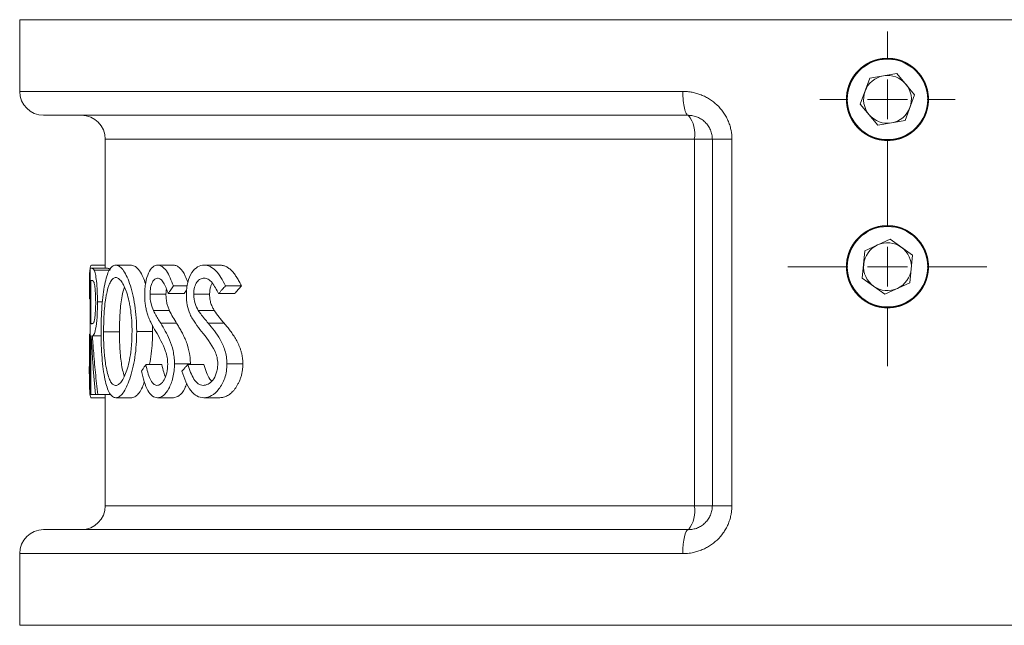
# Model space of a CAD drawing. Units: millimetres. Extents: x -49 to 1127, y 79 to 1023.
# Drawn here: x -49 to 74, y 503 to 579 of the extents above; entities that cross this region are included whole.
import ezdxf

# ---------------------------------------------------------------- set-up
doc = ezdxf.new("R2010")
doc.units = ezdxf.units.MM

# ---------------------------------------------------------------- blocks, each defined once
blk = doc.blocks.new('SW_CENTERMARKSYMBOL_2')
at = {"color": 0, "linetype": 'Continuous', "lineweight": 0}
for p, q in [((0, 5), (0, 8.5)), ((0, 0), (0, 2.5)), ((-5, 0), (-8.5, 0)), ((0, 0), (-2.5, 0)), ((0, 0), (0, -2.5)), ((0, 0), (2.5, 0)), ((5, 0), (8.5, 0)), ((0, -5), (0, -8.5))]:
    blk.add_line(p, q, dxfattribs=at)
blk = doc.blocks.new('SW_CENTERMARKSYMBOL_3')
at = {"color": 0, "linetype": 'Continuous', "lineweight": 0}
for p, q in [((0, 5), (0, 12.5)), ((0, 0), (0, 2.5)), ((-5, 0), (-12.5, 0)), ((0, 0), (-2.5, 0)), ((0, 0), (0, -2.5)), ((0, 0), (2.5, 0)), ((5, 0), (12.5, 0)), ((0, -5), (0, -12.5))]:
    blk.add_line(p, q, dxfattribs=at)

msp = doc.modelspace()

# ---------------------------------------------------------------- linework, layer by layer
at = {"color": 7, "linetype": 'Continuous', "lineweight": 15}
for p, q in [((-49.24, 579.19), (-49.24, 570.19)), ((168.76, 579.19), (-49.24, 579.19)), ((57.54, 571.85), (56.34, 568.6)), ((60.95, 572.44), (57.54, 571.85)), ((63.17, 569.78), (60.95, 572.44)), ((61.97, 566.53), (63.17, 569.78)), ((56.34, 568.6), (58.56, 565.94)), ((58.56, 565.94), (61.97, 566.53)), ((-38.49, 564.19), (-38.49, 547.99)), ((35.5, 564.19), (37.76, 564.19)), ((35.5, 518.19), (35.5, 564.19)), ((37.76, 564.19), (37.76, 518.19)), ((40.22, 564.19), (40.22, 518.19)), ((60.08, 551.64), (56.93, 550.2)), ((62.91, 549.63), (60.08, 551.64)), ((56.93, 550.2), (56.6, 546.75)), ((62.58, 546.18), (62.91, 549.63)), ((-40.4, 532.15), (-40.4, 547.99)), ((-40.22, 547.99), (-40.4, 547.99)), ((-38.49, 548.39), (-40.24, 548.39)), ((-38.22, 547.99), (-40.22, 547.99)), ((-35.21, 548.39), (-37.21, 548.39)), ((-29.92, 548.39), (-31.92, 548.39)), ((-24.08, 548.39), (-26.08, 548.39)), ((-37.88, 547.77), (-39.88, 547.77)), ((56.6, 546.75), (59.43, 544.74)), ((-40.12, 546.44), (-40.32, 546.44)), ((-40.32, 541.05), (-40.32, 546.44)), ((-28.21, 545.79), (-29.94, 545.79)), ((-21.39, 545.79), (-23.39, 545.79)), ((59.43, 544.74), (62.58, 546.18)), ((-40.49, 545.42), (-40.49, 545.22)), ((-40.4, 545.33), (-40.49, 545.33)), ((-30.87, 544.73), (-32.87, 544.73)), ((-28.58, 544.81), (-30.58, 544.81)), ((-28.28, 545.26), (-28.58, 544.81)), ((-25.39, 544.73), (-27.39, 544.73)), ((-22.26, 544.81), (-24.26, 544.81)), ((-40.4, 544.17), (-40.49, 544.17)), ((-38.85, 543.78), (-39.48, 543.78)), ((-30.45, 542.68), (-32.45, 542.68)), ((-24.81, 542.68), (-26.81, 542.68)), ((-40.09, 541.05), (-40.32, 541.05)), ((-29.53, 541.1), (-31.53, 541.1)), ((-23.56, 541.1), (-25.56, 541.1)), ((-40.49, 539.74), (-40.49, 535.44)), ((-40.4, 539.74), (-40.49, 539.74)), ((-40.49, 539.74), (-40.49, 539.74)), ((-40.32, 539.52), (-40.27, 539.52)), ((-40.32, 532.15), (-40.32, 539.52)), ((-39.01, 539.52), (-40.11, 539.52)), ((-36.71, 540), (-38.71, 540)), ((-32.55, 540.07), (-34.55, 540.07)), ((-31.4, 535.91), (-33.4, 535.91)), ((-27.8, 536.02), (-29.8, 536.02)), ((-26.12, 535.91), (-28.12, 535.91)), ((-27.8, 536.02), (-27.81, 535.91)), ((-21.21, 536.02), (-23.21, 536.02)), ((-40.4, 532.15), (-40.32, 532.15)), ((-39.71, 532.15), (-40.32, 532.15)), ((-39.71, 532.15), (-39.44, 532.15)), ((-37.81, 532.15), (-39.44, 532.15)), ((-38.49, 532.15), (-38.49, 518.19)), ((-38.49, 531.75), (-40.25, 531.75)), ((-35.17, 531.75), (-37.17, 531.75)), ((-29.94, 531.75), (-31.94, 531.75)), ((-24.12, 531.75), (-26.12, 531.75)), ((35.5, 518.19), (37.76, 518.19)), ((-49.24, 512.19), (-49.24, 503.19)), ((-49.24, 503.19), (168.76, 503.19))]:
    msp.add_line(p, q, dxfattribs=at)
at = {"color": 8, "linetype": 'Continuous', "lineweight": 15}
for p, q in [((-49.24, 570.19), (34.05, 570.19)), ((35.5, 564.19), (-38.49, 564.19)), ((-38.49, 518.19), (35.5, 518.19)), ((34.05, 512.19), (-49.24, 512.19))]:
    msp.add_line(p, q, dxfattribs=at)
at = {"color": 7, "linetype": 'Continuous', "lineweight": 15}
for centre in [(59.76, 569.19), (59.76, 548.19)]:
    msp.add_circle(centre, 5.05, dxfattribs=at)
for centre, radius, start, end in [((59.76, 569.19), 3, 99.84, 159.84), ((59.76, 569.19), 3, 39.84, 99.84), ((-46.24, 570.19), 3, 180, 270), ((59.76, 569.19), 3, 159.84, 219.84), ((59.76, 569.19), 3, 339.84, 39.84), ((59.76, 569.19), 3, 279.84, 339.84), ((-41.49, 564.19), 3, 0, 90), ((31.9, 564.89), 3.66, 348.9101, 38.8293), ((59.76, 569.19), 3, 219.84, 279.84), ((59.76, 548.19), 3, 114.5725, 174.5725), ((59.76, 548.19), 3, 54.5725, 114.5725), ((59.76, 548.19), 3, 354.5725, 54.5725), ((59.76, 548.19), 3, 174.5725, 234.5725), ((59.76, 548.19), 3, 294.5725, 354.5725), ((59.76, 548.19), 3, 234.5725, 294.5725), ((-41.49, 518.19), 3, 270, 0), ((31.9, 517.48), 3.66, 321.1707, 11.0899), ((-46.24, 512.19), 3, 90, 180)]:
    msp.add_arc(centre, radius, start, end, dxfattribs=at)
for points, knots in [([(54.61, 568.85), (54.61, 569.53), (54.64, 569.86), (54.74, 570.36), (54.78, 570.52), (54.88, 570.84), (54.93, 571), (55.13, 571.47), (55.28, 571.77), (55.66, 572.33), (55.88, 572.59), (56.35, 573.07), (56.61, 573.28), (57.17, 573.66), (57.47, 573.82), (58.09, 574.07), (58.42, 574.17), (59.08, 574.31), (59.42, 574.34), (60.09, 574.34), (60.43, 574.31), (61.09, 574.17), (61.41, 574.08), (61.88, 573.88), (62.03, 573.81), (62.33, 573.65), (62.47, 573.57), (62.89, 573.29), (63.15, 573.07), (63.63, 572.59), (63.85, 572.33), (64.13, 571.91), (64.21, 571.77), (64.37, 571.47), (64.45, 571.32), (64.64, 570.85), (64.74, 570.53), (64.87, 569.87), (64.91, 569.53), (64.91, 568.85), (64.87, 568.51), (64.77, 568.02), (64.73, 567.86), (64.63, 567.53), (64.58, 567.37), (64.38, 566.91), (64.23, 566.61), (63.85, 566.05), (63.63, 565.78), (63.16, 565.31), (62.9, 565.1), (62.34, 564.72), (62.04, 564.56), (61.42, 564.3), (61.09, 564.2), (60.43, 564.07), (60.09, 564.04), (59.42, 564.04), (59.08, 564.07), (58.42, 564.2), (58.1, 564.3), (57.63, 564.49), (57.48, 564.57), (57.18, 564.73), (57.04, 564.81), (56.62, 565.09), (56.36, 565.3), (55.88, 565.78), (55.66, 566.05), (55.38, 566.46), (55.3, 566.61), (55.14, 566.91), (55.06, 567.06), (54.87, 567.53), (54.77, 567.85), (54.64, 568.51), (54.61, 568.85), (54.61, 569.53)], [-0.03125, -0.03125, 0, 0, 0.03125, 0.03125, 0.046875, 0.046875, 0.0625, 0.0625, 0.09375, 0.09375, 0.125, 0.125, 0.15625, 0.15625, 0.1875, 0.1875, 0.21875, 0.21875, 0.25, 0.25, 0.28125, 0.28125, 0.3125, 0.3125, 0.328125, 0.328125, 0.34375, 0.34375, 0.375, 0.375, 0.40625, 0.40625, 0.421875, 0.421875, 0.4375, 0.4375, 0.46875, 0.46875, 0.5, 0.5, 0.53125, 0.53125, 0.546875, 0.546875, 0.5625, 0.5625, 0.59375, 0.59375, 0.625, 0.625, 0.65625, 0.65625, 0.6875, 0.6875, 0.71875, 0.71875, 0.75, 0.75, 0.78125, 0.78125, 0.8125, 0.8125, 0.828125, 0.828125, 0.84375, 0.84375, 0.875, 0.875, 0.90625, 0.90625, 0.921875, 0.921875, 0.9375, 0.9375, 0.96875, 0.96875, 1, 1, 1.03125, 1.03125]), ([(34.05, 570.19), (34.13, 570.19), (34.28, 570.19), (34.52, 570.17), (34.75, 570.15), (34.98, 570.12), (35.33, 570.06), (35.79, 569.95), (36.35, 569.76), (36.9, 569.52), (37.58, 569.13), (38.37, 568.52), (39.03, 567.76), (39.46, 567.09), (39.73, 566.55), (39.95, 565.98), (40.08, 565.46), (40.17, 565), (40.21, 564.59), (40.21, 564.32), (40.22, 564.19)], [0, 0, 0, 0, 0.025064, 0.050056, 0.075008, 0.099954, 0.124927, 0.187617, 0.250091, 0.312513, 0.374667, 0.499797, 0.624142, 0.686864, 0.74937, 0.811853, 0.874206, 0.916165, 0.958027, 1, 1, 1, 1]), ([(34.76, 567.19), (34.66, 567.19), (34.57, 567.27), (34.48, 567.42), (34.4, 567.57), (34.32, 567.79), (34.25, 568.07), (34.19, 568.35), (34.14, 568.68), (34.1, 569.04), (34.07, 569.4), (34.05, 569.8), (34.05, 570.19)], [0, 0, 0, 0, 0.25, 0.25, 0.25, 0.5, 0.5, 0.5, 0.75, 0.75, 0.75, 1, 1, 1, 1]), ([(34.76, 567.19), (11.66, 567.19), (-8.88, 567.19), (-38.26, 567.19), (-46.24, 567.19), (-46.24, 567.19)], [0, 0, 0, 0, 0.5, 0.5, 1, 1, 1, 1]), ([(37.76, 564.19), (37.76, 564.39), (37.74, 564.58), (37.7, 564.78), (37.66, 564.98), (37.6, 565.17), (37.52, 565.35), (37.48, 565.44), (37.44, 565.53), (37.39, 565.62), (37.35, 565.7), (37.29, 565.79), (37.24, 565.87), (37.13, 566.03), (37, 566.19), (36.86, 566.32), (36.72, 566.46), (36.57, 566.59), (36.41, 566.69), (36.24, 566.8), (36.07, 566.89), (35.89, 566.97), (35.8, 567), (35.71, 567.04), (35.61, 567.06), (35.52, 567.09), (35.43, 567.11), (35.33, 567.13), (35.14, 567.17), (34.95, 567.19), (34.76, 567.19)], [0.004271976, 0.004271976, 0.004271976, 0.004271976, 0.00545806, 0.00545806, 0.00545806, 0.006644144, 0.006644144, 0.006644144, 0.007237186, 0.007237186, 0.007237186, 0.007830228, 0.007830228, 0.007830228, 0.009016313, 0.009016313, 0.009016313, 0.010202397, 0.010202397, 0.010202397, 0.011388481, 0.011388481, 0.011388481, 0.011981523, 0.011981523, 0.011981523, 0.012574565, 0.012574565, 0.012574565, 0.013760649, 0.013760649, 0.013760649, 0.013760649]), ([(37.76, 564.19), (37.76, 564.19), (37.82, 564.19), (38.05, 564.19), (38.23, 564.19), (38.67, 564.19), (38.94, 564.19), (39.54, 564.19), (39.88, 564.19), (40.22, 564.19)], [0, 0, 0, 0, 0.25, 0.25, 0.5, 0.5, 0.75, 0.75, 1, 1, 1, 1]), ([(54.61, 547.85), (54.61, 548.53), (54.64, 548.86), (54.74, 549.36), (54.78, 549.52), (54.88, 549.84), (54.93, 550), (55.13, 550.47), (55.28, 550.77), (55.66, 551.33), (55.88, 551.59), (56.35, 552.07), (56.61, 552.28), (57.17, 552.66), (57.47, 552.82), (58.09, 553.07), (58.42, 553.17), (59.08, 553.31), (59.42, 553.34), (60.09, 553.34), (60.43, 553.31), (61.09, 553.17), (61.41, 553.08), (61.88, 552.88), (62.03, 552.81), (62.33, 552.65), (62.47, 552.57), (62.89, 552.29), (63.15, 552.07), (63.63, 551.59), (63.85, 551.33), (64.13, 550.91), (64.21, 550.77), (64.37, 550.47), (64.45, 550.32), (64.64, 549.85), (64.74, 549.53), (64.87, 548.87), (64.91, 548.53), (64.91, 547.85), (64.87, 547.51), (64.77, 547.02), (64.73, 546.86), (64.63, 546.53), (64.58, 546.37), (64.38, 545.91), (64.23, 545.61), (63.85, 545.05), (63.63, 544.78), (63.16, 544.31), (62.9, 544.1), (62.34, 543.72), (62.04, 543.56), (61.42, 543.3), (61.09, 543.2), (60.43, 543.07), (60.09, 543.04), (59.42, 543.04), (59.08, 543.07), (58.42, 543.2), (58.1, 543.3), (57.63, 543.49), (57.48, 543.57), (57.18, 543.73), (57.04, 543.81), (56.62, 544.09), (56.36, 544.3), (55.88, 544.78), (55.66, 545.05), (55.38, 545.46), (55.3, 545.61), (55.14, 545.91), (55.06, 546.06), (54.87, 546.53), (54.77, 546.85), (54.64, 547.51), (54.61, 547.85), (54.61, 548.53)], [-0.03125, -0.03125, 0, 0, 0.03125, 0.03125, 0.046875, 0.046875, 0.0625, 0.0625, 0.09375, 0.09375, 0.125, 0.125, 0.15625, 0.15625, 0.1875, 0.1875, 0.21875, 0.21875, 0.25, 0.25, 0.28125, 0.28125, 0.3125, 0.3125, 0.328125, 0.328125, 0.34375, 0.34375, 0.375, 0.375, 0.40625, 0.40625, 0.421875, 0.421875, 0.4375, 0.4375, 0.46875, 0.46875, 0.5, 0.5, 0.53125, 0.53125, 0.546875, 0.546875, 0.5625, 0.5625, 0.59375, 0.59375, 0.625, 0.625, 0.65625, 0.65625, 0.6875, 0.6875, 0.71875, 0.71875, 0.75, 0.75, 0.78125, 0.78125, 0.8125, 0.8125, 0.828125, 0.828125, 0.84375, 0.84375, 0.875, 0.875, 0.90625, 0.90625, 0.921875, 0.921875, 0.9375, 0.9375, 0.96875, 0.96875, 1, 1, 1.03125, 1.03125]), ([(-40.24, 548.39), (-40.28, 548.37), (-40.35, 548.34), (-40.38, 548.06), (-40.39, 547.99)], [0, 0, 0, 0, 0.749644, 1, 1, 1, 1]), ([(-40.22, 547.99), (-40.17, 547.99), (-40.12, 547.98), (-40.01, 547.93), (-39.95, 547.89), (-39.88, 547.77)], [0, 0, 0, 0, 0.5, 0.5, 1, 1, 1, 1]), ([(-37.21, 548.39), (-37.35, 548.37), (-37.49, 548.34), (-37.75, 548.13), (-37.87, 547.97), (-38.22, 547.35), (-38.41, 546.74), (-38.72, 545.18), (-38.83, 544.25), (-38.95, 542.71), (-38.97, 542.18), (-39.01, 541.1), (-39.02, 540.55), (-39.02, 540)], [0, 0, 0, 0, 0.125, 0.125, 0.25, 0.25, 0.5, 0.5, 0.75, 0.75, 0.875, 0.875, 1, 1, 1, 1]), ([(-38.22, 547.99), (-38.17, 547.99), (-38.12, 547.98), (-38.01, 547.93), (-37.95, 547.89), (-37.88, 547.77)], [0, 0, 0, 0, 0.5, 0.5, 1, 1, 1, 1]), ([(-34.55, 540.07), (-34.56, 540.64), (-34.57, 541.22), (-34.65, 542.32), (-34.71, 542.86), (-34.94, 544.41), (-35.17, 545.32), (-35.7, 546.85), (-35.99, 547.44), (-36.46, 548.02), (-36.61, 548.16), (-36.91, 548.35), (-37.06, 548.37), (-37.21, 548.39)], [0, 0, 0, 0, 0.125, 0.125, 0.25, 0.25, 0.5, 0.5, 0.75, 0.75, 0.875, 0.875, 1, 1, 1, 1]), ([(-35.21, 548.39), (-35.04, 548.35), (-34.71, 548.27), (-34.2, 547.75), (-33.77, 546.98), (-33.53, 546.32), (-33.43, 546.05)], [0, 0, 0, 0, 0.2815629, 0.5619682, 0.8149279, 1, 1, 1, 1]), ([(-31.92, 548.39), (-32.13, 548.37), (-32.34, 548.31), (-32.73, 547.98), (-32.91, 547.73), (-33.21, 547.07), (-33.33, 546.65), (-33.46, 545.95), (-33.49, 545.69), (-33.53, 545.19), (-33.54, 544.93), (-33.54, 544.67)], [0, 0, 0, 0, 0.25, 0.25, 0.5, 0.5, 0.75, 0.75, 0.875, 0.875, 1, 1, 1, 1]), ([(-29.94, 545.79), (-30.2, 546.49), (-30.48, 547.18), (-30.98, 547.9), (-31.17, 548.08), (-31.54, 548.32), (-31.73, 548.37), (-31.92, 548.39)], [0, 0, 0, 0, 0.5, 0.5, 0.75, 0.75, 1, 1, 1, 1]), ([(-29.92, 548.39), (-29.78, 548.37), (-29.52, 548.33), (-29, 547.97), (-28.52, 547.24), (-28.23, 546.51), (-28.13, 546.24)], [0, 0, 0, 0, 0.196739, 0.399468, 0.781296, 1, 1, 1, 1]), ([(-26.08, 548.39), (-26.36, 548.37), (-26.64, 548.31), (-27.16, 548), (-27.41, 547.77), (-27.83, 547.12), (-28.01, 546.7), (-28.19, 545.99), (-28.24, 545.73), (-28.3, 545.21), (-28.31, 544.94), (-28.31, 544.67)], [0, 0, 0, 0, 0.25, 0.25, 0.5, 0.5, 0.75, 0.75, 0.875, 0.875, 1, 1, 1, 1]), ([(-23.39, 545.79), (-23.76, 546.5), (-24.15, 547.2), (-24.83, 547.91), (-25.07, 548.09), (-25.57, 548.33), (-25.83, 548.37), (-26.08, 548.39)], [0, 0, 0, 0, 0.5, 0.5, 0.75, 0.75, 1, 1, 1, 1]), ([(-24.08, 548.39), (-24.04, 548.38), (-23.95, 548.38), (-23.82, 548.36), (-23.68, 548.33), (-23.51, 548.29), (-23.32, 548.21), (-23.14, 548.11), (-22.89, 547.95), (-22.6, 547.69), (-22.27, 547.29), (-21.96, 546.83), (-21.72, 546.41), (-21.54, 546.06), (-21.44, 545.88), (-21.39, 545.79)], [0, 0, 0, 0, 0.04398, 0.085706, 0.125212, 0.189123, 0.24987, 0.313115, 0.375527, 0.499866, 0.623896, 0.749157, 0.874543, 0.933622, 1, 1, 1, 1]), ([(-40.4, 547.87), (-40.42, 547.79), (-40.46, 547.53), (-40.49, 546.65), (-40.49, 545.77), (-40.49, 545.33)], [0, 0, 0, 0, 0.188286, 0.592452, 1, 1, 1, 1]), ([(-39.88, 547.77), (-39.83, 547.66), (-39.78, 547.5), (-39.68, 547.02), (-39.64, 546.72), (-39.56, 546), (-39.53, 545.59), (-39.49, 544.71), (-39.48, 544.24), (-39.48, 543.78)], [0, 0, 0, 0, 0.25, 0.25, 0.5, 0.5, 0.75, 0.75, 1, 1, 1, 1]), ([(-38.71, 540), (-38.71, 540.45), (-38.7, 540.89), (-38.68, 541.55), (-38.67, 541.77), (-38.65, 542.2), (-38.64, 542.42), (-38.59, 543.04), (-38.55, 543.44), (-38.47, 543.99), (-38.44, 544.17), (-38.39, 544.52), (-38.35, 544.69), (-38.25, 545.16), (-38.18, 545.44), (-38.06, 545.81), (-38.01, 545.92), (-37.92, 546.13), (-37.88, 546.23), (-37.73, 546.48), (-37.63, 546.61), (-37.41, 546.79), (-37.3, 546.83), (-37.19, 546.84)], [0, 0, 0, 0, 0.125, 0.125, 0.1875, 0.1875, 0.25, 0.25, 0.375, 0.375, 0.4375, 0.4375, 0.5, 0.5, 0.625, 0.625, 0.6875, 0.6875, 0.75, 0.75, 0.875, 0.875, 1, 1, 1, 1]), ([(-37.19, 546.84), (-37.07, 546.83), (-36.95, 546.78), (-36.77, 546.66), (-36.71, 546.61), (-36.59, 546.49), (-36.53, 546.42), (-36.35, 546.17), (-36.23, 545.96), (-36.06, 545.61), (-36.01, 545.48), (-35.9, 545.21), (-35.85, 545.06), (-35.69, 544.6), (-35.6, 544.27), (-35.48, 543.72), (-35.44, 543.53), (-35.37, 543.14), (-35.33, 542.93), (-35.25, 542.31), (-35.2, 541.88), (-35.16, 541.21), (-35.15, 540.98), (-35.14, 540.53), (-35.13, 540.3), (-35.13, 540.07)], [0, 0, 0, 0, 0.125, 0.125, 0.1875, 0.1875, 0.25, 0.25, 0.375, 0.375, 0.4375, 0.4375, 0.5, 0.5, 0.625, 0.625, 0.6875, 0.6875, 0.75, 0.75, 0.875, 0.875, 0.9375, 0.9375, 1, 1, 1, 1]), ([(-32.87, 544.73), (-32.86, 545.03), (-32.85, 545.32), (-32.75, 545.84), (-32.67, 546.06), (-32.49, 546.42), (-32.39, 546.55), (-32.16, 546.72), (-32.05, 546.74), (-31.93, 546.75)], [0, 0, 0, 0, 0.25, 0.25, 0.5, 0.5, 0.75, 0.75, 1, 1, 1, 1]), ([(-31.93, 546.75), (-31.8, 546.74), (-31.66, 546.7), (-31.41, 546.51), (-31.28, 546.36), (-30.95, 545.8), (-30.76, 545.3), (-30.58, 544.81)], [0, 0, 0, 0, 0.25, 0.25, 0.5, 0.5, 1, 1, 1, 1]), ([(-27.39, 544.73), (-27.38, 545.04), (-27.36, 545.34), (-27.21, 545.87), (-27.1, 546.09), (-26.85, 546.44), (-26.71, 546.56), (-26.41, 546.72), (-26.26, 546.74), (-26.1, 546.75)], [0, 0, 0, 0, 0.25, 0.25, 0.5, 0.5, 0.75, 0.75, 1, 1, 1, 1]), ([(-26.1, 546.75), (-25.92, 546.74), (-25.75, 546.71), (-25.4, 546.52), (-25.23, 546.38), (-24.78, 545.81), (-24.52, 545.31), (-24.26, 544.81)], [0, 0, 0, 0, 0.25, 0.25, 0.5, 0.5, 1, 1, 1, 1]), ([(-40.12, 546.44), (-40.08, 546.43), (-40.04, 546.42), (-39.97, 546.35), (-39.95, 546.31), (-39.91, 546.23), (-39.9, 546.2), (-39.88, 546.12), (-39.87, 546.07), (-39.83, 545.9), (-39.81, 545.77), (-39.77, 545.44), (-39.76, 545.27), (-39.73, 544.87), (-39.72, 544.66), (-39.71, 544.23), (-39.7, 544), (-39.7, 543.78)], [0, 0, 0, 0, 0.25, 0.25, 0.375, 0.375, 0.4375, 0.4375, 0.5, 0.5, 0.625, 0.625, 0.75, 0.75, 0.875, 0.875, 1, 1, 1, 1]), ([(-36.71, 540), (-36.71, 540.4), (-36.7, 541.22), (-36.64, 542.42), (-36.54, 543.53), (-36.37, 544.71), (-36.19, 545.29), (-36.09, 545.64)], [0, 0, 0, 0, 0.183087, 0.365748, 0.550174, 0.73465, 1, 1, 1, 1]), ([(-30.58, 544.81), (-30.52, 544.89), (-30.47, 544.97), (-30.42, 545.06), (-30.37, 545.14), (-30.31, 545.22), (-30.26, 545.3), (-30.15, 545.46), (-30.04, 545.63), (-29.94, 545.79)], [0, 0, 0, 0, 0.250006, 0.250006, 0.250006, 0.500009, 0.500009, 0.500009, 1, 1, 1, 1]), ([(-25.05, 546.14), (-25.08, 546.08), (-25.17, 545.93), (-25.29, 545.61), (-25.37, 545.19), (-25.38, 544.88), (-25.39, 544.73)], [0, 0, 0, 0, 0.159848, 0.438425, 0.718769, 1, 1, 1, 1]), ([(-24.26, 544.81), (-24.18, 544.9), (-24.1, 544.99), (-24.02, 545.08), (-23.94, 545.18), (-23.86, 545.27), (-23.78, 545.36), (-23.65, 545.5), (-23.52, 545.65), (-23.39, 545.79)], [0, 0, 0, 0, 0.279201, 0.279201, 0.279201, 0.558399, 0.558399, 0.558399, 1, 1, 1, 1]), ([(-21.39, 545.79), (-21.54, 545.63), (-21.83, 545.3), (-22.12, 544.97), (-22.26, 544.81)], [0, 0, 0, 0, 0.499506, 1, 1, 1, 1]), ([(-40.49, 544.17), (-40.49, 544.36), (-40.49, 544.55), (-40.49, 544.75), (-40.49, 544.84), (-40.49, 544.94), (-40.49, 545.04), (-40.49, 545.13), (-40.49, 545.23), (-40.49, 545.33)], [0, 0, 0, 0, 0.499198, 0.499198, 0.499198, 0.749599, 0.749599, 0.749599, 1, 1, 1, 1]), ([(-33.54, 544.67), (-33.54, 544.44), (-33.53, 544.22), (-33.52, 544), (-33.5, 543.78), (-33.48, 543.57), (-33.45, 543.37), (-33.42, 543.17), (-33.38, 542.97), (-33.34, 542.79), (-33.3, 542.6), (-33.25, 542.42), (-33.2, 542.25)], [0, 0, 0, 0, 0.256917, 0.256917, 0.256917, 0.505259, 0.505259, 0.505259, 0.751158, 0.751158, 0.751158, 1, 1, 1, 1]), ([(-32.45, 542.68), (-32.56, 542.96), (-32.67, 543.25), (-32.83, 543.93), (-32.87, 544.33), (-32.87, 544.73)], [0, 0, 0, 0, 0.5, 0.5, 1, 1, 1, 1]), ([(-30.82, 545.38), (-30.83, 545.31), (-30.86, 545.1), (-30.87, 544.88), (-30.87, 544.73)], [0, 0, 0, 0, 0.336751, 1, 1, 1, 1]), ([(-30.87, 544.73), (-30.87, 544.68), (-30.87, 544.58), (-30.86, 544.43), (-30.85, 544.28), (-30.83, 544.09), (-30.8, 543.85), (-30.75, 543.58), (-30.69, 543.34), (-30.61, 543.11), (-30.53, 542.89), (-30.47, 542.75), (-30.45, 542.68)], [0, 0, 0, 0, 0.064029, 0.126868, 0.188706, 0.249739, 0.37695, 0.499793, 0.624023, 0.749266, 0.87461, 1, 1, 1, 1]), ([(-28.31, 544.67), (-28.31, 544.22), (-28.27, 543.78), (-28.11, 542.95), (-27.98, 542.59), (-27.85, 542.25)], [0, 0, 0, 0, 0.5, 0.5, 1, 1, 1, 1]), ([(-26.81, 542.68), (-26.96, 542.95), (-27.11, 543.24), (-27.33, 543.92), (-27.38, 544.32), (-27.39, 544.73)], [0, 0, 0, 0, 0.5, 0.5, 1, 1, 1, 1]), ([(-25.39, 544.73), (-25.39, 544.68), (-25.39, 544.58), (-25.38, 544.43), (-25.36, 544.28), (-25.34, 544.08), (-25.3, 543.84), (-25.22, 543.57), (-25.13, 543.33), (-25.03, 543.1), (-24.92, 542.88), (-24.84, 542.75), (-24.81, 542.68)], [0, 0, 0, 0, 0.063821, 0.12657, 0.188464, 0.249733, 0.376622, 0.49956, 0.624014, 0.749416, 0.874664, 1, 1, 1, 1]), ([(-39.7, 543.78), (-39.7, 543.55), (-39.7, 543.32), (-39.72, 542.88), (-39.73, 542.66), (-39.76, 542.26), (-39.77, 542.08), (-39.81, 541.74), (-39.83, 541.6), (-39.87, 541.44), (-39.88, 541.39), (-39.9, 541.3), (-39.91, 541.26), (-39.95, 541.17), (-39.97, 541.13), (-40.04, 541.05), (-40.09, 541.03), (-40.13, 541.03)], [0, 0, 0, 0, 0.125, 0.125, 0.25, 0.25, 0.375, 0.375, 0.5, 0.5, 0.5625, 0.5625, 0.625, 0.625, 0.75, 0.75, 1, 1, 1, 1]), ([(-39.48, 543.78), (-39.48, 543.45), (-39.48, 543.12), (-39.5, 542.48), (-39.51, 542.17), (-39.57, 541.27), (-39.64, 540.76), (-39.77, 540.02), (-39.85, 539.8), (-39.99, 539.56), (-40.06, 539.52), (-40.11, 539.52)], [0, 0, 0, 0, 0.125, 0.125, 0.25, 0.25, 0.5, 0.5, 0.75, 0.75, 1, 1, 1, 1]), ([(-33.2, 542.25), (-33.13, 542.03), (-33.05, 541.83), (-32.97, 541.64), (-32.88, 541.45), (-32.8, 541.27), (-32.71, 541.09), (-32.53, 540.74), (-32.34, 540.41), (-32.15, 540.08)], [0, 0, 0, 0, 0.252332, 0.252332, 0.252332, 0.502322, 0.502322, 0.502322, 1, 1, 1, 1]), ([(-31.53, 541.1), (-31.65, 541.29), (-31.77, 541.48), (-31.89, 541.68), (-32, 541.87), (-32.12, 542.06), (-32.23, 542.26), (-32.3, 542.4), (-32.38, 542.53), (-32.45, 542.68)], [0, 0, 0, 0, 0.375348, 0.375348, 0.375348, 0.750562, 0.750562, 0.750562, 1, 1, 1, 1]), ([(-30.45, 542.68), (-30.31, 542.39), (-30.15, 542.13), (-29.85, 541.61), (-29.69, 541.35), (-29.53, 541.1)], [0, 0, 0, 0, 0.5, 0.5, 1, 1, 1, 1]), ([(-27.85, 542.25), (-27.75, 542.03), (-27.63, 541.82), (-27.52, 541.63), (-27.4, 541.44), (-27.28, 541.26), (-27.16, 541.09), (-26.92, 540.74), (-26.67, 540.41), (-26.41, 540.08)], [0, 0, 0, 0, 0.252318, 0.252318, 0.252318, 0.502312, 0.502312, 0.502312, 1, 1, 1, 1]), ([(-25.56, 541.1), (-25.72, 541.29), (-25.88, 541.48), (-26.04, 541.67), (-26.2, 541.87), (-26.36, 542.06), (-26.51, 542.26), (-26.61, 542.4), (-26.71, 542.53), (-26.81, 542.68)], [0, 0, 0, 0, 0.375352, 0.375352, 0.375352, 0.750561, 0.750561, 0.750561, 1, 1, 1, 1]), ([(-24.81, 542.68), (-24.61, 542.39), (-24.41, 542.13), (-23.99, 541.61), (-23.78, 541.35), (-23.56, 541.1)], [0, 0, 0, 0, 0.5, 0.5, 1, 1, 1, 1]), ([(-40.13, 541.03), (-40.14, 541.03), (-40.16, 541.03), (-40.18, 541.04), (-40.2, 541.04), (-40.22, 541.04), (-40.23, 541.04), (-40.27, 541.04), (-40.3, 541.05), (-40.32, 541.05)], [0, 0, 0, 0, 0.00068293, 0.00068293, 0.00068293, 0.001365859, 0.001365859, 0.001365859, 0.002731619, 0.002731619, 0.002731619, 0.002731619]), ([(-32.57, 540.84), (-32.57, 540.79), (-32.55, 540.54), (-32.55, 540.28), (-32.55, 540.07)], [0, 0, 0, 0, 0.192329, 1, 1, 1, 1]), ([(-29.8, 536.02), (-29.81, 536.3), (-29.82, 536.59), (-29.88, 537.13), (-29.93, 537.39), (-30.09, 538.14), (-30.24, 538.6), (-30.75, 539.81), (-31.15, 540.46), (-31.53, 541.1)], [0, 0, 0, 0, 0.125, 0.125, 0.25, 0.25, 0.5, 0.5, 1, 1, 1, 1]), ([(-29.53, 541.1), (-29.44, 540.94), (-29.24, 540.62), (-28.95, 540.12), (-28.72, 539.67), (-28.54, 539.29), (-28.36, 538.89), (-28.16, 538.35), (-28.01, 537.78), (-27.92, 537.36), (-27.88, 537.1), (-27.84, 536.81), (-27.82, 536.5), (-27.81, 536.23), (-27.8, 536.09), (-27.8, 536.02)], [0, 0, 0, 0, 0.1254357, 0.2508683, 0.3761845, 0.4403502, 0.5014786, 0.6308233, 0.7507292, 0.8010184, 0.8309678, 0.8755984, 0.9375093, 0.9686899, 1, 1, 1, 1]), ([(-23.21, 536.02), (-23.22, 536.31), (-23.23, 536.6), (-23.33, 537.16), (-23.39, 537.42), (-23.62, 538.19), (-23.83, 538.64), (-24.52, 539.84), (-25.05, 540.47), (-25.56, 541.1)], [0, 0, 0, 0, 0.125, 0.125, 0.25, 0.25, 0.5, 0.5, 1, 1, 1, 1]), ([(-23.56, 541.1), (-23.5, 541.02), (-23.37, 540.86), (-23.11, 540.55), (-22.79, 540.14), (-22.41, 539.61), (-22.05, 539.04), (-21.78, 538.51), (-21.59, 538.05), (-21.46, 537.67), (-21.36, 537.28), (-21.29, 536.95), (-21.25, 536.67), (-21.23, 536.46), (-21.22, 536.24), (-21.21, 536.09), (-21.21, 536.02)], [0, 0, 0, 0, 0.0626249, 0.1252423, 0.2504821, 0.3756093, 0.5007092, 0.6253026, 0.6887815, 0.7497441, 0.8140641, 0.8745113, 0.9042142, 0.936849, 0.9683973, 1, 1, 1, 1]), ([(-40.25, 531.75), (-40.29, 531.76), (-40.32, 531.79), (-40.38, 531.95), (-40.4, 532.07), (-40.46, 532.61), (-40.48, 533.18), (-40.5, 534.7), (-40.5, 535.62), (-40.49, 537.13), (-40.49, 537.64), (-40.49, 538.68), (-40.49, 539.21), (-40.49, 539.74)], [0, 0, 0, 0, 0.125, 0.125, 0.25, 0.25, 0.5, 0.5, 0.75, 0.75, 0.875, 0.875, 1, 1, 1, 1]), ([(-39.71, 532.15), (-39.83, 533.38), (-39.94, 534.6), (-40.03, 535.83), (-40.08, 536.44), (-40.12, 537.06), (-40.16, 537.67), (-40.2, 538.29), (-40.23, 538.9), (-40.27, 539.52)], [0, 0, 0, 0, 0.499925, 0.499925, 0.499925, 0.749953, 0.749953, 0.749953, 1, 1, 1, 1]), ([(-40.11, 539.52), (-40.07, 538.9), (-40.03, 538.29), (-39.98, 537.67), (-39.9, 536.75), (-39.82, 535.83), (-39.73, 534.91), (-39.64, 533.99), (-39.55, 533.07), (-39.44, 532.15)], [0, 0, 0, 0, 0.249948, 0.249948, 0.249948, 0.62494, 0.62494, 0.62494, 1, 1, 1, 1]), ([(-39.02, 540), (-39.01, 539.44), (-39.01, 538.88), (-38.97, 537.8), (-38.94, 537.27), (-38.83, 535.75), (-38.7, 534.84), (-38.38, 533.32), (-38.19, 532.71), (-37.84, 532.12), (-37.71, 531.98), (-37.45, 531.79), (-37.31, 531.77), (-37.17, 531.75)], [0, 0, 0, 0, 0.125, 0.125, 0.25, 0.25, 0.5, 0.5, 0.75, 0.75, 0.875, 0.875, 1, 1, 1, 1]), ([(-37.19, 533.29), (-37.3, 533.3), (-37.41, 533.33), (-37.62, 533.48), (-37.72, 533.6), (-37.87, 533.84), (-37.92, 533.94), (-38, 534.14), (-38.05, 534.26), (-38.17, 534.62), (-38.24, 534.9), (-38.38, 535.52), (-38.44, 535.86), (-38.51, 536.4), (-38.54, 536.59), (-38.58, 536.98), (-38.6, 537.18), (-38.65, 537.8), (-38.67, 538.22), (-38.71, 539.1), (-38.71, 539.55), (-38.71, 540)], [0, 0, 0, 0, 0.125, 0.125, 0.25, 0.25, 0.3125, 0.3125, 0.375, 0.375, 0.5, 0.5, 0.625, 0.625, 0.6875, 0.6875, 0.75, 0.75, 0.875, 0.875, 1, 1, 1, 1]), ([(-35.13, 540.07), (-35.14, 539.62), (-35.15, 539.17), (-35.19, 538.5), (-35.21, 538.28), (-35.25, 537.85), (-35.27, 537.63), (-35.36, 537.01), (-35.43, 536.61), (-35.59, 535.87), (-35.68, 535.52), (-35.89, 534.9), (-36, 534.63), (-36.17, 534.27), (-36.23, 534.16), (-36.34, 533.95), (-36.4, 533.86), (-36.52, 533.7), (-36.58, 533.63), (-36.7, 533.51), (-36.77, 533.45), (-36.95, 533.33), (-37.07, 533.3), (-37.19, 533.29)], [0, 0, 0, 0, 0.125, 0.125, 0.1875, 0.1875, 0.25, 0.25, 0.375, 0.375, 0.5, 0.5, 0.625, 0.625, 0.6875, 0.6875, 0.75, 0.75, 0.8125, 0.8125, 0.875, 0.875, 1, 1, 1, 1]), ([(-37.17, 531.75), (-37.03, 531.76), (-36.88, 531.79), (-36.57, 531.99), (-36.42, 532.14), (-35.97, 532.74), (-35.68, 533.36), (-35.16, 534.88), (-34.93, 535.79), (-34.7, 537.32), (-34.64, 537.87), (-34.57, 538.95), (-34.56, 539.51), (-34.55, 540.07)], [0, 0, 0, 0, 0.125, 0.125, 0.25, 0.25, 0.5, 0.5, 0.75, 0.75, 0.875, 0.875, 1, 1, 1, 1]), ([(-36.11, 534.44), (-36.18, 534.69), (-36.32, 535.17), (-36.48, 536.07), (-36.6, 537.05), (-36.67, 538.13), (-36.71, 539.12), (-36.71, 539.75), (-36.71, 540)], [0, 0, 0, 0, 0.189363, 0.365494, 0.541452, 0.714358, 0.887379, 1, 1, 1, 1]), ([(-32.55, 540.07), (-32.56, 539.6), (-32.58, 538.65), (-32.7, 537.26), (-32.84, 536.34), (-32.93, 535.93), (-32.94, 535.91)], [0, 0, 0, 0, 0.326402, 0.65177, 0.980405, 1, 1, 1, 1]), ([(-30.91, 537.54), (-30.84, 537.31), (-30.77, 537.08), (-30.68, 536.55), (-30.66, 536.27), (-30.65, 535.98)], [0, 0, 0, 0, 0.5, 0.5, 1, 1, 1, 1]), ([(-24.71, 537.54), (-24.62, 537.32), (-24.52, 537.08), (-24.4, 536.56), (-24.37, 536.27), (-24.36, 535.98)], [0, 0, 0, 0, 0.5, 0.5, 1, 1, 1, 1]), ([(-33.4, 535.91), (-33.47, 535.81), (-33.54, 535.71), (-33.6, 535.61), (-33.67, 535.5), (-33.74, 535.4), (-33.8, 535.3), (-33.84, 535.24), (-33.89, 535.17), (-33.93, 535.1)], [0, 0, 0, 0, 0.375008, 0.375008, 0.375008, 0.750007, 0.750007, 0.750007, 1, 1, 1, 1]), ([(-32.01, 533.29), (-32.17, 533.31), (-32.32, 533.37), (-32.61, 533.66), (-32.74, 533.86), (-33.08, 534.61), (-33.25, 535.25), (-33.4, 535.91)], [0, 0, 0, 0, 0.25, 0.25, 0.5, 0.5, 1, 1, 1, 1]), ([(-30.65, 535.98), (-30.66, 535.59), (-30.7, 535.2), (-30.86, 534.51), (-30.97, 534.21), (-31.24, 533.75), (-31.39, 533.58), (-31.7, 533.35), (-31.85, 533.3), (-32.01, 533.29)], [0, 0, 0, 0, 0.25, 0.25, 0.5, 0.5, 0.75, 0.75, 1, 1, 1, 1]), ([(-31.94, 531.75), (-31.7, 531.77), (-31.44, 531.84), (-30.96, 532.22), (-30.72, 532.52), (-30.31, 533.28), (-30.13, 533.74), (-29.93, 534.54), (-29.88, 534.83), (-29.81, 535.41), (-29.8, 535.71), (-29.8, 536.02)], [0, 0, 0, 0, 0.25, 0.25, 0.5, 0.5, 0.75, 0.75, 0.875, 0.875, 1, 1, 1, 1]), ([(-31.4, 535.91), (-31.32, 535.57), (-31.19, 535.01), (-31.02, 534.53), (-30.94, 534.33)], [0, 0, 0, 0, 0.587513, 1, 1, 1, 1]), ([(-28.12, 535.91), (-28.21, 535.81), (-28.31, 535.71), (-28.4, 535.61), (-28.49, 535.5), (-28.58, 535.4), (-28.67, 535.3), (-28.74, 535.24), (-28.8, 535.17), (-28.86, 535.1)], [0, 0, 0, 0, 0.375009, 0.375009, 0.375009, 0.750008, 0.750008, 0.750008, 1, 1, 1, 1]), ([(-26.21, 533.29), (-26.42, 533.31), (-26.63, 533.36), (-27.01, 533.64), (-27.19, 533.84), (-27.67, 534.59), (-27.91, 535.23), (-28.12, 535.91)], [0, 0, 0, 0, 0.25, 0.25, 0.5, 0.5, 1, 1, 1, 1]), ([(-24.36, 535.98), (-24.37, 535.78), (-24.38, 535.57), (-24.44, 535.18), (-24.49, 535), (-24.66, 534.47), (-24.82, 534.18), (-25.18, 533.73), (-25.38, 533.57), (-25.79, 533.35), (-26, 533.3), (-26.21, 533.29)], [0, 0, 0, 0, 0.125, 0.125, 0.25, 0.25, 0.5, 0.5, 0.75, 0.75, 1, 1, 1, 1]), ([(-26.12, 531.75), (-25.79, 531.76), (-25.46, 531.83), (-24.81, 532.2), (-24.5, 532.48), (-23.94, 533.23), (-23.68, 533.68), (-23.4, 534.48), (-23.33, 534.78), (-23.23, 535.39), (-23.22, 535.7), (-23.21, 536.02)], [0, 0, 0, 0, 0.25, 0.25, 0.5, 0.5, 0.75, 0.75, 0.875, 0.875, 1, 1, 1, 1]), ([(-26.12, 535.91), (-26.01, 535.58), (-25.79, 534.92), (-25.46, 534.18), (-25.21, 533.92), (-25.13, 533.84)], [0, 0, 0, 0, 0.41546, 0.82901, 1, 1, 1, 1]), ([(-21.21, 536.02), (-21.21, 535.94), (-21.22, 535.78), (-21.23, 535.54), (-21.25, 535.31), (-21.28, 535.08), (-21.32, 534.86), (-21.37, 534.63), (-21.43, 534.42), (-21.52, 534.15), (-21.64, 533.83), (-21.88, 533.35), (-22.14, 532.94), (-22.43, 532.58), (-22.73, 532.28), (-23.05, 532.05), (-23.37, 531.89), (-23.62, 531.82), (-23.87, 531.77), (-24.03, 531.76), (-24.12, 531.75)], [0, 0, 0, 0, 0.031372, 0.062593, 0.09482, 0.124866, 0.15647, 0.18778, 0.21932, 0.250228, 0.311656, 0.375463, 0.499771, 0.56223, 0.624945, 0.749209, 0.810186, 0.874604, 0.934887, 1, 1, 1, 1]), ([(-33.93, 535.1), (-33.83, 534.64), (-33.72, 534.18), (-33.47, 533.35), (-33.32, 532.96), (-32.98, 532.36), (-32.79, 532.12), (-32.38, 531.82), (-32.17, 531.76), (-31.94, 531.75)], [0, 0, 0, 0, 0.25, 0.25, 0.5, 0.5, 0.75, 0.75, 1, 1, 1, 1]), ([(-28.86, 535.1), (-28.71, 534.62), (-28.56, 534.16), (-28.19, 533.32), (-27.99, 532.93), (-27.52, 532.34), (-27.25, 532.11), (-26.7, 531.82), (-26.42, 531.76), (-26.12, 531.75)], [0, 0, 0, 0, 0.25, 0.25, 0.5, 0.5, 0.75, 0.75, 1, 1, 1, 1]), ([(-33.59, 533.75), (-33.67, 533.52), (-33.86, 532.93), (-34.24, 532.35), (-34.7, 531.84), (-35, 531.78), (-35.17, 531.75)], [0, 0, 0, 0, 0.166199, 0.425557, 0.684995, 1, 1, 1, 1]), ([(-28.27, 533.55), (-28.35, 533.33), (-28.59, 532.62), (-29.2, 531.91), (-29.69, 531.8), (-29.94, 531.75)], [0, 0, 0, 0, 0.191333, 0.594624, 1, 1, 1, 1]), ([(40.22, 518.19), (40.22, 518.11), (40.21, 517.95), (40.2, 517.71), (40.17, 517.47), (40.14, 517.23), (40.07, 516.87), (39.95, 516.4), (39.74, 515.84), (39.47, 515.3), (39.04, 514.62), (38.38, 513.86), (37.59, 513.25), (36.9, 512.86), (36.36, 512.62), (35.8, 512.43), (35.29, 512.3), (34.83, 512.23), (34.44, 512.2), (34.18, 512.19), (34.05, 512.19)], [0, 0, 0, 0, 0.025014, 0.049963, 0.074892, 0.099843, 0.124862, 0.187389, 0.250085, 0.312242, 0.374637, 0.499714, 0.624425, 0.686733, 0.74933, 0.811829, 0.874564, 0.916333, 0.958094, 1, 1, 1, 1]), ([(34.76, 515.19), (34.95, 515.19), (35.14, 515.21), (35.33, 515.24), (35.43, 515.26), (35.52, 515.29), (35.61, 515.31), (35.71, 515.34), (35.8, 515.37), (35.89, 515.41), (36.07, 515.48), (36.24, 515.58), (36.41, 515.68), (36.57, 515.79), (36.72, 515.92), (36.86, 516.05), (36.93, 516.12), (37, 516.19), (37.06, 516.27), (37.12, 516.35), (37.18, 516.43), (37.24, 516.51), (37.35, 516.67), (37.44, 516.85), (37.52, 517.03), (37.56, 517.12), (37.59, 517.21), (37.62, 517.31), (37.65, 517.4), (37.68, 517.5), (37.7, 517.6), (37.74, 517.79), (37.76, 517.99), (37.76, 518.19)], [0.003975941, 0.003975941, 0.003975941, 0.003975941, 0.005162394, 0.005162394, 0.005162394, 0.00575562, 0.00575562, 0.00575562, 0.006348846, 0.006348846, 0.006348846, 0.007535298, 0.007535298, 0.007535298, 0.00872175, 0.00872175, 0.00872175, 0.009314976, 0.009314976, 0.009314976, 0.009908202, 0.009908202, 0.009908202, 0.011094654, 0.011094654, 0.011094654, 0.01168788, 0.01168788, 0.01168788, 0.012281106, 0.012281106, 0.012281106, 0.013467559, 0.013467559, 0.013467559, 0.013467559]), ([(37.76, 518.19), (37.76, 518.19), (37.82, 518.19), (37.93, 518.19), (38.05, 518.19), (38.23, 518.19), (38.45, 518.19), (38.67, 518.19), (38.94, 518.19), (39.24, 518.19), (39.54, 518.19), (39.88, 518.19), (40.22, 518.19)], [0, 0, 0, 0, 0.25, 0.25, 0.25, 0.5, 0.5, 0.5, 0.75, 0.75, 0.75, 1, 1, 1, 1]), ([(-46.24, 515.19), (-46.24, 515.19), (-38.26, 515.19), (-8.88, 515.19), (11.66, 515.19), (34.76, 515.19)], [0, 0, 0, 0, 0.5, 0.5, 1, 1, 1, 1])]:
    msp.add_open_spline(points, degree=3, knots=knots, dxfattribs=at)
for points in [[(-32.15, 540.08), (-31.72, 539.33), (-31.27, 538.55), (-30.91, 537.54)], [(-26.41, 540.08), (-25.82, 539.33), (-25.21, 538.56), (-24.71, 537.54)], [(34.76, 515.19), (34.36, 515.19), (34.05, 513.84), (34.05, 512.19)]]:
    msp.add_open_spline(points, degree=3, dxfattribs=at)

# ---------------------------------------------------------------- block references
at = {"color": 7, "linetype": 'Continuous', "lineweight": 0}
for name, p in [('SW_CENTERMARKSYMBOL_2', (59.76, 569.19)), ('SW_CENTERMARKSYMBOL_3', (59.76, 548.19))]:
    msp.add_blockref(name, p, dxfattribs=at)

doc.saveas('drawing.dxf')
